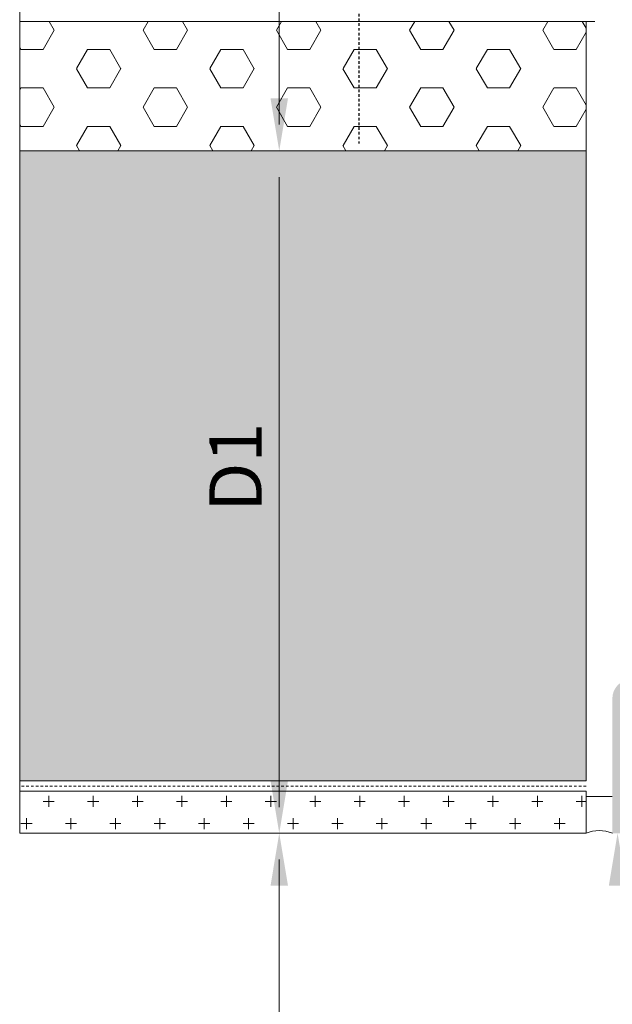
# Model space of a CAD drawing. Units: millimetres. Extents: x 301 to 702, y 116 to 860.
# Drawn here: x 301 to 470, y 262 to 543 of the extents above; entities that cross this region are included whole.
import ezdxf

# ---------------------------------------------------------------- set-up
doc = ezdxf.new("R2010")
doc.units = ezdxf.units.MM
doc.linetypes.add('JIS_02_0.7', pattern=[1.35, 0.75, -0.6])
for name, color, linetype in [('F_01 sichtbar', 7, 'Continuous'), ('F_02 unsichtbar', 8, 'JIS_02_0.7'), ('F_15 Schr-Mauer hell', 254, 'Continuous'), ('F_29 Bemassung M', 160, 'Continuous'), ('F_30 Bemassung T', 92, 'Continuous')]:
    doc.layers.add(name, color=color, linetype=linetype)
doc.layers.add('F_31 Ansichtsfenster', color=12, linetype='Continuous', lineweight=40, plot=False)
doc.styles.add('Arial', font='ARIALN.TTF')

# ---------------------------------------------------------------- blocks, each defined once
blk = doc.blocks.new('A$C512D72A2')
at = {"layer": 'F_01 sichtbar'}
for p, q in [((48.34, 26.63), (48.34, 29.13)), ((48.34, 29.13), (54.34, 29.13)), ((49.34, 26.63), (49.34, 29.13)), ((53.34, 26.63), (53.34, 29.13)), ((54.34, 29.13), (54.34, 26.63)), ((58.8, 26.63), (43.88, 26.63)), ((44.74, 27.13), (46.37, 27.13)), ((57.93, 27.13), (56.31, 27.13)), ((43.88, 25.09), (58.8, 25.09))]:
    blk.add_line(p, q, dxfattribs=at)
blk.add_circle((62.84, 26.09), 1.5, dxfattribs=at)
for centre, radius, start, end in [((43.88, 27.63), 2.54, 348.6472, 270), ((43.88, 27.63), 1, 330, 270), ((58.8, 27.63), 2.54, 270, 191.3528), ((58.8, 27.63), 1, 270, 210)]:
    blk.add_arc(centre, radius, start, end, dxfattribs=at)
at = {"layer": 'F_02 unsichtbar'}
blk.add_line((51.34, 26.63), (51.34, -137.36), dxfattribs=at)

msp = doc.modelspace()

# ---------------------------------------------------------------- hatches: boundary and pattern name
at = {"layer": 'F_01 sichtbar', "lineweight": 13}
h = msp.add_hatch(dxfattribs=at)
h.set_pattern_fill('HEX', color=256, scale=2, style=0)
h.set_pattern_definition([(0, (-33379.18, -14181.638), (0, 10.99852), [6.35, -12.7]), (120, (-33379.18, -14181.638), (-9.5249977, -5.49926), [6.35, -12.7]), (60, (-33372.83, -14181.638), (-9.5249977, 5.49926), [6.35, -12.7])])
h.paths.add_polyline_path([(300.85, 542.41), (300.85, 505.41), (462.8, 505.41), (462.8, 542.41)])
h = msp.add_hatch(dxfattribs=at)
h.set_pattern_fill('CROSS', color=256, style=0)
h.set_pattern_definition([(0, (-33379.1803, -14088.638), (6.35, 6.35), [3.175, -9.525]), (90, (-33377.593, -14090.2255), (-6.35, 6.35), [3.175, -9.525])])
h.paths.add_polyline_path([(462.8, 322.41), (360.98, 322.41), (360.98, 310.41), (422.3, 310.41), (462.8, 310.41)])
h.paths.add_polyline_path([(360.98, 322.41), (300.85, 322.41), (300.85, 310.41), (360.98, 310.41)])
at = {"layer": 'F_15 Schr-Mauer hell', "lineweight": 13}
msp.add_hatch(color=256, dxfattribs=at).paths.add_polyline_path([(300.85, 505.41), (300.85, 325.41), (462.8, 325.41), (462.8, 505.41)])
at = {"layer": 'F_29 Bemassung M', "lineweight": 13}
h = msp.add_hatch(color=256, dxfattribs=at)
edge = h.paths.add_edge_path()
edge.add_line((473.3, 310.41), (473.3, 348.91))
edge.add_arc((475.8, 348.91), 2.5, 90, 180, ccw=False)
edge.add_line((475.8, 351.41), (485.3, 351.41))
edge.add_line((485.3, 351.41), (485.3, 354.41))
edge.add_line((485.3, 354.41), (475.8, 354.41))
edge.add_arc((475.8, 348.91), 5.5, 90, 180)
edge.add_line((470.3, 348.91), (470.3, 310.41))
edge.add_line((470.3, 310.41), (473.3, 310.41))

# ---------------------------------------------------------------- linework, layer by layer
at = {"layer": 'F_01 sichtbar', "lineweight": 13}
for p, q in [((375.07, 726.91), (375.07, 512.91)), ((375.07, 497.91), (375.07, 317.91)), ((462.8, 320.87), (470.3, 320.87)), ((375.07, 302.91), (375.07, 116.32))]:
    msp.add_line(p, q, dxfattribs=at)
for points in [[(300.85, 542.41), (465.3, 542.41)], [(462.8, 542.41), (462.8, 325.41)], [(300.85, 505.41), (462.8, 505.41)], [(300.85, 325.41), (462.8, 325.41)], [(300.85, 322.41), (462.8, 322.41), (462.8, 310.41), (300.85, 310.41)]]:
    msp.add_lwpolyline(points, dxfattribs=at)
msp.add_arc((466.55, 301.35), 9.81, 67.5172, 112.4828, dxfattribs=at)
for points in [[(372.57, 520.41), (377.57, 520.41), (375.07, 505.41)], [(372.57, 490.41), (377.57, 490.41), (375.07, 505.41)], [(372.57, 325.41), (377.57, 325.41), (375.07, 310.41)], [(372.57, 295.41), (377.57, 295.41), (375.07, 310.41)], [(469.3, 295.41), (474.3, 295.41), (471.8, 310.41)]]:
    msp.add_solid(points, dxfattribs=at)
at = {"layer": 'F_02 unsichtbar', "lineweight": 13}
msp.add_line((462.8, 323.91), (300.85, 323.91), dxfattribs=at)
at = {"layer": 'F_31 Ansichtsfenster', "lineweight": 13}
msp.add_lwpolyline([(300.85, 310.41), (300.85, 734.41)], dxfattribs=at)

# ---------------------------------------------------------------- block references
at = {"layer": 'F_30 Bemassung T', "lineweight": 13}
msp.add_blockref('A$C512D72A2', (346.46, 644.82), dxfattribs=at)

# ---------------------------------------------------------------- texts
at = {"layer": 'F_01 sichtbar', "lineweight": 13, "style": 'Arial'}
msp.add_text('D1', height=15, rotation=90, dxfattribs=at).set_placement((370.07, 402.27))

doc.saveas('drawing.dxf')
